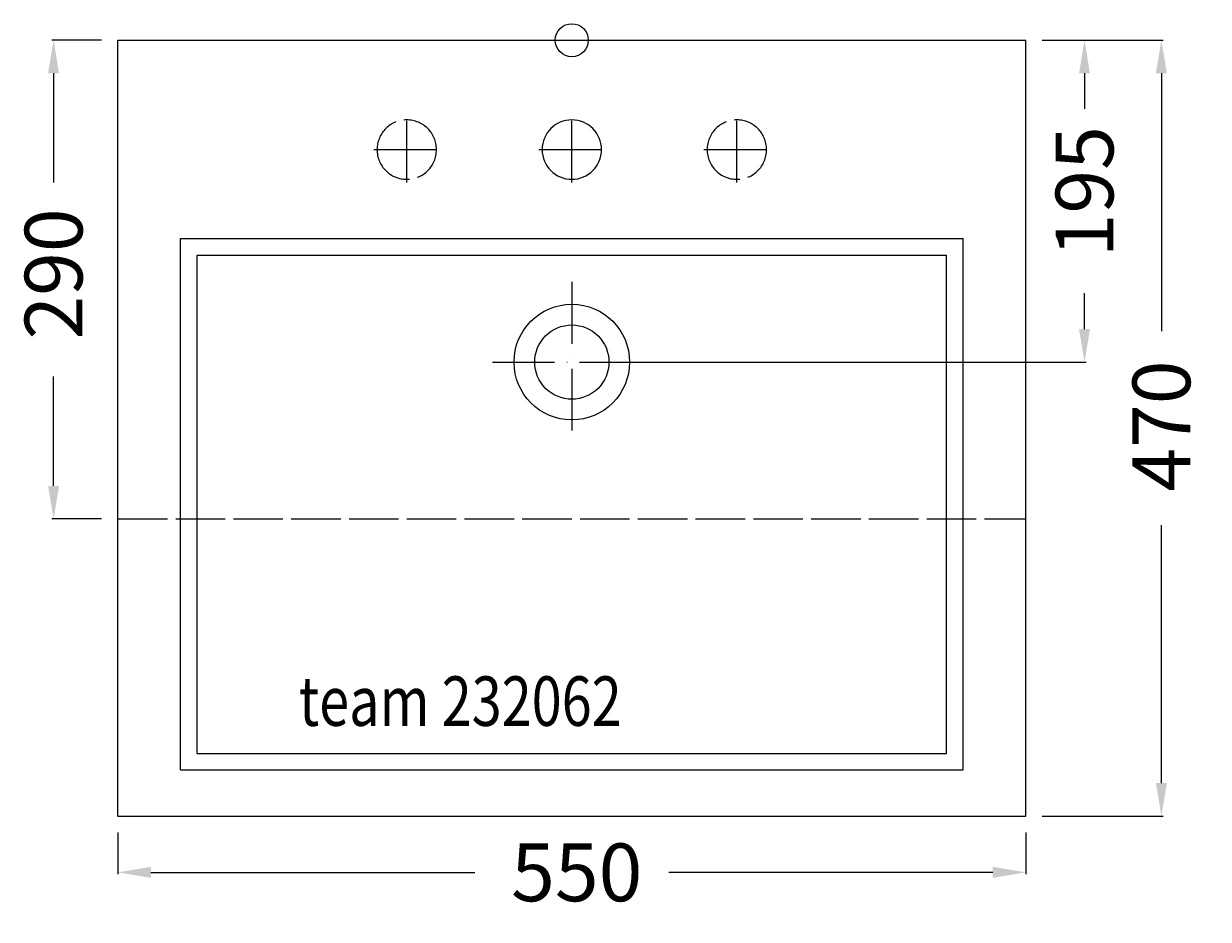
# Model space of a CAD drawing. Extents: x -332 to 386, y -533 to 10.
import ezdxf

# ---------------------------------------------------------------- set-up
doc = ezdxf.new("R2010")
doc.units = 0
doc.header["$LTSCALE"] = 25
doc.linetypes.add('22', pattern=[1.4, 1.2, -0.2])
doc.linetypes.add('31', pattern=[2.1, 1.5, -0.3, 0, -0.3])
doc.layers.get('0').update_dxf_attribs({"linetype": 'CONTINUOUS'})
doc.layers.get('DEFPOINTS').update_dxf_attribs({"linetype": 'CONTINUOUS'})
for name, color, linetype in [('TEAM-AXE', 10, '31'), ('TEAM-BODY', 2, 'CONTINUOUS'), ('TEAM-DET1', 4, 'CONTINUOUS'), ('TEAM-HIDE', 8, '22'), ('TEAM-INSP', 5, 'CONTINUOUS'), ('TEAM-MAS', 9, 'CONTINUOUS'), ('TEAM-NET', 15, 'CONTINUOUS'), ('TEAM-TXT', 11, 'CONTINUOUS')]:
    doc.layers.add(name, color=color, linetype=linetype)
doc.styles.add('TEAM', font='ROMANS.shx', dxfattribs={"width": 0.8, "oblique": 15})
doc.dimstyles.get("Standard").update_dxf_attribs({"dimtxt": 2.5, "dimasz": 2.5, "dimexe": 1.25, "dimexo": 0.625, "dimtad": 1, "dimcen": 2.5, "dimazin": 3, "dimtfac": 1, "dimtmove": 0, "dimatfit": 3})

# ---------------------------------------------------------------- blocks, each defined once
blk = doc.blocks.new('*D3')
at = {"color": 9, "linetype": 'BYBLOCK'}
for p, q in [((3715, 32000), (3685.029076, 32000)), ((3686.029076, 31980), (3686.029076, 31913.75)), ((3686.029076, 31730), (3686.029076, 31796.25)), ((3715, 31710), (3685.029076, 31710))]:
    blk.add_line(p, q, dxfattribs=at)
for points in [[(3682.695743, 31980), (3689.362409, 31980), (3686.029076, 32000)], [(3682.695743, 31730), (3689.362409, 31730), (3686.029076, 31710)]]:
    blk.add_solid(points, dxfattribs=at)
at = {"layer": 'DEFPOINTS', "color": 0, "linetype": 'BYBLOCK'}
for p in [(3725, 32000), (3686.029076, 31710), (3725, 31710)]:
    blk.add_point(p, dxfattribs=at)
at = {"color": 11, "linetype": 'BYBLOCK'}
blk.add_text('290', height=35, rotation=90, dxfattribs=at).set_placement((3703.529076, 31818.619459))
blk = doc.blocks.new('*D2')
at = {"color": 9, "linetype": 'BYBLOCK'}
for p, q in [((4285, 32000), (4358.182085, 32000)), ((4357.182085, 31980), (4357.182085, 31823.75)), ((4357.182085, 31550), (4357.182085, 31706.25)), ((4285, 31530), (4358.182085, 31530))]:
    blk.add_line(p, q, dxfattribs=at)
for points in [[(4353.848752, 31980), (4360.515419, 31980), (4357.182085, 32000)], [(4353.848752, 31550), (4360.515419, 31550), (4357.182085, 31530)]]:
    blk.add_solid(points, dxfattribs=at)
at = {"layer": 'DEFPOINTS', "color": 0, "linetype": 'BYBLOCK'}
for p in [(4275, 32000), (4275, 31530), (4357.182085, 31530)]:
    blk.add_point(p, dxfattribs=at)
at = {"color": 11, "linetype": 'BYBLOCK'}
blk.add_text('470', height=35, rotation=90, dxfattribs=at).set_placement((4374.682085, 31726.48622))
blk = doc.blocks.new('*D0')
at = {"color": 9, "linetype": 'BYBLOCK'}
for p, q in [((4285, 32000), (4311.607986, 32000)), ((4310.607986, 31980), (4310.607986, 31958.333333)), ((4310.607986, 31825), (4310.607986, 31846.666667)), ((4010, 31805), (4311.607986, 31805))]:
    blk.add_line(p, q, dxfattribs=at)
for points in [[(4307.274652, 31980), (4313.941319, 31980), (4310.607986, 32000)], [(4307.274652, 31825), (4313.941319, 31825), (4310.607986, 31805)]]:
    blk.add_solid(points, dxfattribs=at)
at = {"layer": 'DEFPOINTS', "color": 0, "linetype": 'BYBLOCK'}
for p in [(4275, 32000), (4000, 31805), (4310.607986, 31805)]:
    blk.add_point(p, dxfattribs=at)
at = {"color": 11, "linetype": 'BYBLOCK'}
blk.add_text('195', height=35, rotation=90, dxfattribs=at).set_placement((4328.107986, 31868.463975))
blk = doc.blocks.new('*D1')
at = {"color": 9, "linetype": 'BYBLOCK'}
for p, q in [((3725, 31520), (3725, 31494.900977)), ((4275, 31520), (4275, 31494.900977)), ((3745, 31495.900977), (3941.25, 31495.900977)), ((4255, 31495.900977), (4058.75, 31495.900977))]:
    blk.add_line(p, q, dxfattribs=at)
for points in [[(3745, 31499.234311), (3745, 31492.567644), (3725, 31495.900977)], [(4255, 31499.234311), (4255, 31492.567644), (4275, 31495.900977)]]:
    blk.add_solid(points, dxfattribs=at)
at = {"layer": 'DEFPOINTS', "color": 0, "linetype": 'BYBLOCK'}
for p in [(3725, 31530), (4275, 31530), (4275, 31495.900977)]:
    blk.add_point(p, dxfattribs=at)
at = {"color": 11, "linetype": 'BYBLOCK'}
blk.add_text('550', height=35, dxfattribs=at).set_placement((3963.23622, 31478.400977))

msp = doc.modelspace()

# ---------------------------------------------------------------- linework, layer by layer
at = {"layer": 'TEAM-AXE'}
for p, q in [((-100, -86.275204), (-100, -46.275204)), ((0, -86.275204), (0, -46.275204)), ((100, -86.275204), (100, -46.275204)), ((-120, -66.275204), (-80, -66.275204)), ((-20, -66.275204), (20, -66.275204)), ((80, -66.275204), (120, -66.275204)), ((0, -146.398), (0, -243.602)), ((-47.987, -195), (47.987, -195))]:
    msp.add_line(p, q, dxfattribs=at)
at = {"layer": 'TEAM-BODY'}
for p, q in [((-275, 0), (275, 0)), ((-275, -470), (-275, 0)), ((275, -470), (275, 0)), ((-236.99997, -120.187463), (236.99997, -120.187463)), ((-236.99997, -441.99999), (-236.99997, -120.187463)), ((236.99997, -441.99999), (236.99997, -120.187463)), ((-236.99997, -441.99999), (236.99997, -441.99999)), ((-275, -470), (275, -470))]:
    msp.add_line(p, q, dxfattribs=at)
msp.add_circle((0, -195), 22.5, dxfattribs=at)
at = {"layer": 'TEAM-DET1'}
for p, q in [((-226.99997, -431.99999), (-226.99997, -130.187463)), ((-226.99997, -130.187463), (226.99997, -130.187463)), ((226.99997, -431.99999), (226.99997, -130.187463)), ((-226.99997, -431.99999), (226.99997, -431.99999))]:
    msp.add_line(p, q, dxfattribs=at)
msp.add_circle((0, -195), 35, dxfattribs=at)
for start, end in [(0, 180), (180, 0)]:
    msp.add_arc((0, -66.275204), 18, start, end, dxfattribs=at)
at = {"layer": 'TEAM-HIDE'}
msp.add_line((-275, -290), (275, -290), dxfattribs=at)
for centre, start, end in [((-100, -66.275204), 0, 180), ((100, -66.275204), 0, 180), ((-100, -66.275204), 180, 0), ((100, -66.275204), 180, 0)]:
    msp.add_arc(centre, 18, start, end, dxfattribs=at)
at = {"layer": 'TEAM-INSP'}
msp.add_circle((0, 0), 10, dxfattribs=at)

# ---------------------------------------------------------------- texts
at = {"layer": 'TEAM-TXT', "style": 'TEAM', "oblique": 15, "width": 0.8}
msp.add_text('team 232062', height=30, dxfattribs=at).set_placement((-165.41311, -415.355204))

# ---------------------------------------------------------------- dimensions: what is measured, and where the dimension line sits
at = {"layer": 'TEAM-MAS'}
for base, p1, p2, picture, middle in [((-313.970924, -290), (-275, 0), (-275, -290), '*D3', (-313.970924, -145)), ((310.607986, -195), (275, 0), (0, -195), '*D0', (310.607986, -97.5))]:
    dim = msp.add_linear_dim(base=base, p1=p1, p2=p2, angle=90, dimstyle='Standard', override={"dimscale": 1}, dxfattribs=at)
    dim.commit()
    dim.dimension.update_dxf_attribs({"geometry": picture, "text_midpoint": middle, "insert": (-4000, -32000)})
dim = msp.add_linear_dim(base=(275, -504.099023), p1=(-275, -470), p2=(275, -470), dimstyle='Standard', override={"dimscale": 1}, dxfattribs=at)
dim.commit()
dim.dimension.update_dxf_attribs({"geometry": '*D1', "text_midpoint": (0, -504.099023), "insert": (-4000, -32000)})
at = {"layer": 'TEAM-NET'}
dim = msp.add_linear_dim(base=(357.182085, -470), p1=(275, 0), p2=(275, -470), angle=90, dimstyle='Standard', override={"dimscale": 1}, dxfattribs=at)
dim.commit()
dim.dimension.update_dxf_attribs({"geometry": '*D2', "text_midpoint": (357.182085, -235), "insert": (-4000, -32000)})

doc.saveas('drawing.dxf')
